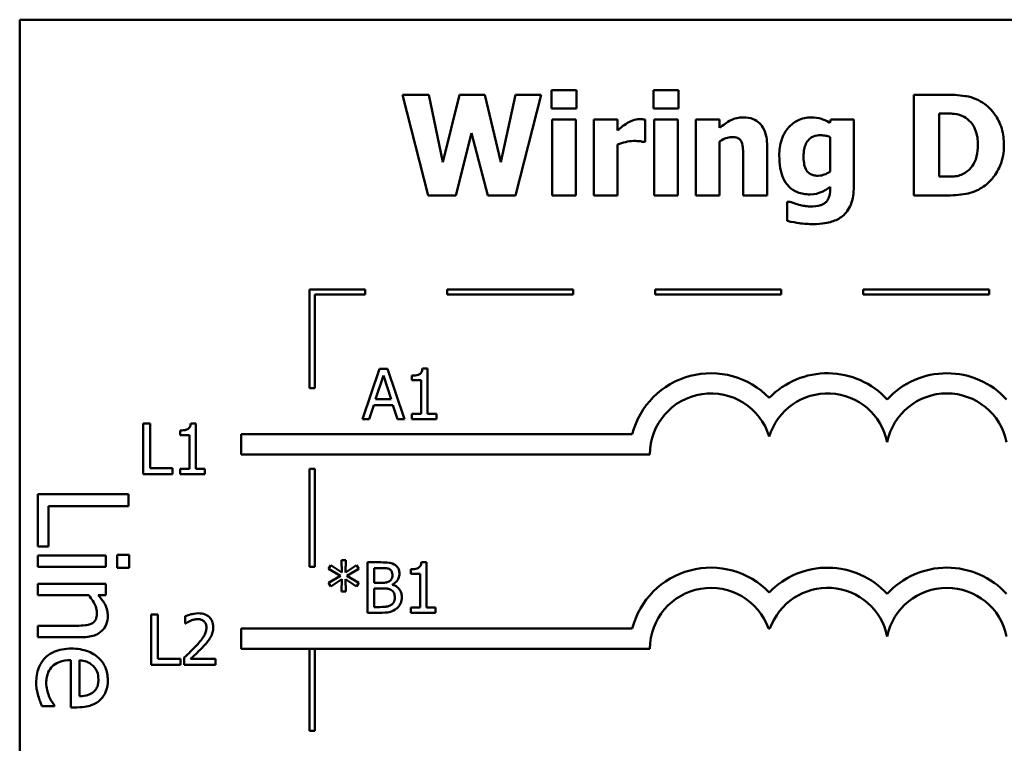
# Model space of a CAD drawing. Units: inches. Extents: x 0.05 to 2.15, y 0.02 to 1.68.
# Drawn here: x 0.97 to 1.17, y 0.31 to 0.46 of the extents above; entities that cross this region are included whole.
import ezdxf

# ---------------------------------------------------------------- set-up
doc = ezdxf.new("R2010")
doc.units = ezdxf.units.IN
doc.header["$LTSCALE"] = 0.1
doc.header["$MEASUREMENT"] = 0
doc.layers.add('Visible (ANSI)', color=7, linetype='Continuous', lineweight=50)

msp = doc.modelspace()

# ---------------------------------------------------------------- linework, layer by layer
at = {"layer": 'Visible (ANSI)'}
for p, q in [((1.318728389061742, 0.4558237598657473), (0.9737283890617421, 0.4558237598657472)), ((0.9737283890617421, 0.4558237598657472), (0.9737283890617423, 0.2058237598657472)), ((1.079200791715994, 0.4418601188272091), (1.079200791715994, 0.4381972339444093)), ((1.084176480472717, 0.4418601188272091), (1.079200791715994, 0.4418601188272091)), ((1.084176480472717, 0.4381972339444093), (1.084176480472717, 0.4418601188272091)), ((1.099427695847561, 0.4418601188272091), (1.099427695847561, 0.4381972339444093)), ((1.104403384604284, 0.4418601188272091), (1.099427695847561, 0.4418601188272091)), ((1.104403384604284, 0.4381972339444093), (1.104403384604284, 0.4418601188272091)), ((1.049670808280325, 0.440952501334126), (1.054727534313216, 0.4209525015758298)), ((1.054889608865553, 0.440952501334126), (1.049670808280325, 0.440952501334126)), ((1.057644876255269, 0.4275651433111498), (1.054889608865553, 0.440952501334126)), ((1.060983612033397, 0.440952501334126), (1.057644876255269, 0.4275651433111498)), ((1.065975508245354, 0.440952501334126), (1.060983612033397, 0.440952501334126)), ((1.069152169471145, 0.4275489358559162), (1.065975508245354, 0.440952501334126)), ((1.07203709650273, 0.440952501334126), (1.069152169471145, 0.4275489358559162)), ((1.077126237446089, 0.440952501334126), (1.07203709650273, 0.440952501334126)), ((1.072069511413198, 0.4209525015758298), (1.077126237446089, 0.440952501334126)), ((1.15728831103161, 0.440952501334126), (1.151097063132364, 0.440952501334126)), ((1.151097063132364, 0.440952501334126), (1.151097063132364, 0.4209525015758298)), ((1.079200791715994, 0.4381972339444093), (1.084176480472717, 0.4381972339444093)), ((1.099427695847561, 0.4381972339444093), (1.104403384604284, 0.4381972339444093)), ((1.079330451357863, 0.4360416423983369), (1.079330451357863, 0.4209525015758298)), ((1.084030613375615, 0.4360416423983369), (1.079330451357863, 0.4360416423983369)), ((1.084030613375615, 0.4209525015758298), (1.084030613375615, 0.4360416423983369)), ((1.08762866843748, 0.4360416423983369), (1.08762866843748, 0.4209525015758298)), ((1.092328830455232, 0.4360416423983369), (1.08762866843748, 0.4360416423983369)), ((1.092328830455232, 0.4338698433970308), (1.092328830455232, 0.4360416423983369)), ((1.097758327958497, 0.4315845922090893), (1.097758327958497, 0.4360416423983369)), ((1.09955735548943, 0.4360416423983369), (1.09955735548943, 0.4209525015758298)), ((1.104257517507182, 0.4360416423983369), (1.09955735548943, 0.4360416423983369)), ((1.104257517507182, 0.4209525015758298), (1.104257517507182, 0.4360416423983369)), ((1.112555734586799, 0.4360416423983369), (1.107855572569047, 0.4360416423983369)), ((1.107855572569047, 0.4360416423983369), (1.107855572569047, 0.4209525015758298)), ((1.112555734586799, 0.4343722745092732), (1.112555734586799, 0.4360416423983369)), ((1.134614081159766, 0.4360416423983369), (1.134435799152196, 0.4353771367337581)), ((1.139168376080415, 0.4360416423983369), (1.134614081159766, 0.4360416423983369)), ((1.139168376080415, 0.422686699285828), (1.139168376080415, 0.4360416423983369)), ((1.156121374254789, 0.4246964237347977), (1.156121374254789, 0.4372247866303917)), ((1.156121374254789, 0.4372247866303917), (1.156218618986191, 0.4372247866303917)), ((1.060254276547883, 0.4209525015758298), (1.063349900497506, 0.4333187899190875)), ((1.063349900497506, 0.4333187899190875), (1.066558976633764, 0.4209525015758298)), ((1.112555734586799, 0.4209525015758298), (1.112555734586799, 0.4316332145747902)), ((1.134468214062663, 0.4325408320678733), (1.134468214062663, 0.4257012859592827)), ((1.092328830455232, 0.4209525015758298), (1.092328830455232, 0.4310497461863797)), ((1.09736934903289, 0.4315845922090893), (1.097758327958497, 0.4315845922090893)), ((1.121972266077536, 0.4209525015758298), (1.121972266077536, 0.4307742194474079)), ((1.117239689149317, 0.428424138438532), (1.117239689149317, 0.4209525015758298)), ((1.156218618986191, 0.4246964237347977), (1.156121374254789, 0.4246964237347977)), ((1.134468214062663, 0.4227029067410616), (1.134468214062663, 0.42242738000209)), ((1.054727534313216, 0.4209525015758298), (1.060254276547883, 0.4209525015758298)), ((1.066558976633764, 0.4209525015758298), (1.072069511413198, 0.4209525015758298)), ((1.079330451357863, 0.4209525015758298), (1.084030613375615, 0.4209525015758298)), ((1.08762866843748, 0.4209525015758298), (1.092328830455232, 0.4209525015758298)), ((1.09955735548943, 0.4209525015758298), (1.104257517507182, 0.4209525015758298)), ((1.107855572569047, 0.4209525015758298), (1.112555734586799, 0.4209525015758298)), ((1.117239689149317, 0.4209525015758298), (1.121972266077536, 0.4209525015758298)), ((1.151097063132364, 0.4209525015758298), (1.157353140852545, 0.4209525015758298)), ((1.125959300065008, 0.4197045275228406), (1.125959300065008, 0.4159281904534053)), ((1.126510353542952, 0.4197045275228406), (1.125959300065008, 0.4197045275228406)), ((1.042240632345192, 0.4022992737783541), (1.031240632343444, 0.4022992737783541)), ((1.031240632343444, 0.4022992737783541), (1.031240632343444, 0.3827135724744897)), ((1.042240632345192, 0.401299273778801), (1.042240632345192, 0.4022992737783541)), ((1.083498409731682, 0.4022992737783541), (1.058498409731682, 0.4022992737783541)), ((1.058498409731682, 0.4022992737783541), (1.058498409731682, 0.401299273778801)), ((1.083498409731682, 0.401299273778801), (1.083498409731682, 0.4022992737783541)), ((1.124756187118173, 0.4022992737783541), (1.099756187118172, 0.4022992737783541)), ((1.099756187118172, 0.4022992737783541), (1.099756187118172, 0.401299273778801)), ((1.124756187118173, 0.401299273778801), (1.124756187118173, 0.4022992737783541)), ((1.166013964504663, 0.4022992737783541), (1.141013964504663, 0.4022992737783541)), ((1.141013964504663, 0.4022992737783541), (1.141013964504663, 0.401299273778801)), ((1.166013964504663, 0.401299273778801), (1.166013964504663, 0.4022992737783541)), ((1.032240632344301, 0.401299273778801), (1.042240632345192, 0.401299273778801)), ((1.032240632344301, 0.3827135724744897), (1.032240632344301, 0.401299273778801)), ((1.058498409731682, 0.401299273778801), (1.083498409731682, 0.401299273778801)), ((1.099756187118172, 0.401299273778801), (1.124756187118173, 0.401299273778801)), ((1.141013964504663, 0.401299273778801), (1.166013964504663, 0.401299273778801)), ((1.045069063441345, 0.3865984683313881), (1.041697912752751, 0.37659846845224)), ((1.044315416772982, 0.3805287763463947), (1.045855125020176, 0.3852370420917634)), ((1.046706016419942, 0.3865984683313881), (1.045069063441345, 0.3865984683313881)), ((1.045855125020176, 0.3852370420917634), (1.047402936994988, 0.3805287763463947)), ((1.050077167108536, 0.37659846845224), (1.046706016419942, 0.3865984683313881)), ((1.051527734351946, 0.3852370420917634), (1.051527734351946, 0.3843213208710634)), ((1.054631462029186, 0.3866308832418553), (1.053594184894234, 0.3866308832418553)), ((1.054631462029186, 0.3776195381319585), (1.054631462029186, 0.3866308832418553)), ((1.051527734351946, 0.3843213208710634), (1.053342969338112, 0.3843213208710634)), ((1.053342969338112, 0.3843213208710634), (1.053342969338112, 0.3776195381319585)), ((1.031240632343444, 0.3827135724744897), (1.032240632344301, 0.3827135724744897)), ((1.043043131537142, 0.37659846845224), (1.043950749030225, 0.3793942544800407)), ((1.043950749030225, 0.3793942544800407), (1.047767604737745, 0.3793942544800407)), ((1.047402936994988, 0.3805287763463947), (1.044315416772982, 0.3805287763463947)), ((1.047767604737745, 0.3793942544800407), (1.048675222230828, 0.37659846845224)), ((1.053342969338112, 0.3776195381319585), (1.051527734351946, 0.3776195381319585)), ((1.051527734351946, 0.3776195381319585), (1.051527734351946, 0.37659846845224)), ((1.056406178377268, 0.3776195381319585), (1.054631462029186, 0.3776195381319585)), ((1.056406178377268, 0.37659846845224), (1.056406178377268, 0.3776195381319585)), ((0.9982449244342722, 0.375717185762258), (0.9982449244342722, 0.3657171858831099)), ((0.9995739357634295, 0.375717185762258), (0.9982449244342722, 0.375717185762258)), ((0.9995739357634295, 0.3669003301151647), (0.9995739357634295, 0.375717185762258)), ((1.008690629332344, 0.3757496006727252), (1.007653352197392, 0.3757496006727252)), ((1.008690629332344, 0.3667382555628284), (1.008690629332344, 0.3757496006727252)), ((1.041697912752751, 0.37659846845224), (1.043043131537142, 0.37659846845224)), ((1.048675222230828, 0.37659846845224), (1.050077167108536, 0.37659846845224)), ((1.051527734351946, 0.37659846845224), (1.056406178377268, 0.37659846845224)), ((1.005586901655105, 0.3743557595226333), (1.005586901655105, 0.3734400383019334)), ((1.005586901655105, 0.3734400383019334), (1.007402136641271, 0.3734400383019334)), ((1.007402136641271, 0.3734400383019334), (1.007402136641271, 0.3667382555628284)), ((1.017668029831735, 0.373615856794139), (1.017668029831735, 0.369615856794139)), ((1.095234863824769, 0.373615856794139), (1.017668029831735, 0.373615856794139)), ((1.017668029831735, 0.369615856794139), (1.098728389061742, 0.369615856794139)), ((0.9982449244342722, 0.3657171858831099), (1.004039089680293, 0.3657171858831099)), ((1.004039089680293, 0.3669003301151647), (0.9995739357634295, 0.3669003301151647)), ((1.004039089680293, 0.3657171858831099), (1.004039089680293, 0.3669003301151647)), ((1.007402136641271, 0.3667382555628284), (1.005586901655105, 0.3667382555628284)), ((1.005586901655105, 0.3667382555628284), (1.005586901655105, 0.3657171858831099)), ((1.005586901655105, 0.3657171858831099), (1.010465345680426, 0.3657171858831099)), ((1.010465345680426, 0.3667382555628284), (1.008690629332344, 0.3667382555628284)), ((1.010465345680426, 0.3657171858831099), (1.010465345680426, 0.3667382555628284)), ((1.031240632343444, 0.3667135724744896), (1.031240632343444, 0.3473214263408781)), ((1.032240632344301, 0.3667135724744896), (1.031240632343444, 0.3667135724744896)), ((1.032240632344301, 0.3473214263408781), (1.032240632344301, 0.3667135724744896)), ((0.9953190601076105, 0.3617484610179275), (0.977319060178479, 0.3617484610179276)), ((0.977319060178479, 0.3617484610179276), (0.9773190601784788, 0.3513189634901082)), ((0.9953190601076105, 0.3593562406059522), (0.9953190601076105, 0.3617484610179275)), ((0.97944871981353, 0.3513189634901082), (0.97944871981353, 0.3593562406059522)), ((0.97944871981353, 0.3593562406059522), (0.9953190601076105, 0.3593562406059522)), ((0.9773190601784788, 0.3513189634901082), (0.97944871981353, 0.3513189634901082)), ((0.9954357537862433, 0.3497144254089052), (0.9930727067939262, 0.3497144254089052)), ((0.9930727067939262, 0.3497144254089052), (0.9930727067939262, 0.3471325777691514)), ((0.9954357537862433, 0.3471325777691514), (0.9954357537862433, 0.3497144254089052)), ((0.990826353480242, 0.349568558310614), (0.9773190601784788, 0.3495685583106141)), ((0.9773190601784788, 0.3495685583106141), (0.9773190601784788, 0.3472930315772717)), ((0.990826353480242, 0.3472930315772717), (0.990826353480242, 0.349568558310614)), ((1.035411468220304, 0.3476647345495595), (1.03496576320138, 0.3469272953364295)), ((1.037599474676844, 0.3461979598509162), (1.035411468220304, 0.3476647345495595)), ((1.038393639983292, 0.3486452855911939), (1.037550852311143, 0.3486452855911939)), ((1.037550852311143, 0.3486452855911939), (1.037599474676844, 0.3461979598509162)), ((1.038336913889974, 0.3461979598509162), (1.038393639983292, 0.3486452855911939)), ((1.040541127801747, 0.3476566308219427), (1.038336913889974, 0.3461979598509162)), ((1.040978729093055, 0.3469191916088126), (1.040541127801747, 0.3476566308219427)), ((1.045379053188985, 0.3481995805722691), (1.042729134258287, 0.3481995805722691)), ((1.042729134258287, 0.3481995805722691), (1.042729134258287, 0.3381995806931211)), ((1.054439020664583, 0.3482319954827364), (1.05340174352963, 0.3482319954827364)), ((1.054439020664583, 0.3392206503728397), (1.054439020664583, 0.3482319954827364)), ((0.9773190601784788, 0.3472930315772717), (0.990826353480242, 0.3472930315772717)), ((0.9930727067939262, 0.3471325777691514), (0.9954357537862433, 0.3471325777691514)), ((1.031240632343444, 0.3473214263408781), (1.032240632344301, 0.3473214263408781)), ((1.03496576320138, 0.3469272953364295), (1.037340155393106, 0.3455415579139543)), ((1.038604336901329, 0.3455415579139543), (1.040978729093055, 0.3469191916088126)), ((1.044058145587444, 0.3441396130362455), (1.044058145587444, 0.3470650587059152)), ((1.044058145587444, 0.3470650587059152), (1.045330430823284, 0.3470650587059152)), ((1.051335292987343, 0.3468381543326445), (1.051335292987343, 0.3459224331119445)), ((1.051335292987343, 0.3459224331119445), (1.053150527973509, 0.3459224331119445)), ((1.053150527973509, 0.3459224331119445), (1.053150527973509, 0.3392206503728397)), ((0.990826353480242, 0.3439526750264036), (0.9773190601784788, 0.3439526750264036)), ((0.9773190601784788, 0.3439526750264036), (0.9773190601784788, 0.3416771482930613)), ((0.990826353480242, 0.3416771482930613), (0.990826353480242, 0.3439526750264036)), ((1.037340155393106, 0.3455415579139543), (1.03496576320138, 0.3441477167638623)), ((1.03496576320138, 0.3441477167638623), (1.035411468220304, 0.3434102775507323)), ((1.035411468220304, 0.3434102775507323), (1.037591370949227, 0.3448770522493755)), ((1.037591370949227, 0.3448770522493755), (1.037550852311143, 0.3424297265090979)), ((1.038345017617591, 0.3448770522493755), (1.040541127801747, 0.3434183812783491)), ((1.038393639983292, 0.3424297265090979), (1.038345017617591, 0.3448770522493755)), ((1.040978729093055, 0.3441558204914792), (1.038604336901329, 0.3455415579139543)), ((1.040541127801747, 0.3434183812783491), (1.040978729093055, 0.3441558204914792)), ((1.045565438924172, 0.3441396130362455), (1.044058145587444, 0.3441396130362455)), ((1.047639993194076, 0.3437587378382553), (1.047639993194076, 0.3438073602039562)), ((1.037550852311143, 0.3424297265090979), (1.038393639983292, 0.3424297265090979)), ((1.044058145587444, 0.339334102559475), (1.044058145587444, 0.3430294023527421)), ((1.044058145587444, 0.3430294023527421), (1.045565438924172, 0.3430294023527421)), ((0.9773190601784788, 0.3416771482930613), (0.9874130633802284, 0.3416771482930613)), ((0.989323922367843, 0.3416771482930613), (0.990826353480242, 0.3416771482930613)), ((0.9998132739185097, 0.3378825005105526), (0.9998132739185097, 0.3278825006314046)), ((1.001142285247667, 0.3378825005105526), (0.9998132739185097, 0.3378825005105526)), ((1.001142285247667, 0.3290656448634595), (1.001142285247667, 0.3378825005105526)), ((1.042729134258287, 0.3381995806931211), (1.045597853834639, 0.3381995806931211)), ((1.045135941360481, 0.339334102559475), (1.044058145587444, 0.339334102559475)), ((1.051335292987343, 0.3392206503728397), (1.051335292987343, 0.3381995806931211)), ((1.053150527973509, 0.3392206503728397), (1.051335292987343, 0.3392206503728397)), ((1.051335292987343, 0.3381995806931211), (1.056213737012665, 0.3381995806931211)), ((1.056213737012665, 0.3392206503728397), (1.054439020664583, 0.3392206503728397)), ((1.056213737012665, 0.3381995806931211), (1.056213737012665, 0.3392206503728397)), ((1.006579886478549, 0.3374935215849456), (1.006579886478549, 0.3360672655243864)), ((1.006579886478549, 0.3360672655243864), (1.0066528200271, 0.3360672655243864)), ((0.9773190601784788, 0.3356236637139773), (0.9773190601784788, 0.333348136980635)), ((0.9850208429682531, 0.3356236637139773), (0.9773190601784788, 0.3356236637139773)), ((1.017668029831735, 0.3350529047031193), (1.017668029831735, 0.3310529047031194)), ((1.095234863826355, 0.335052904702712), (1.017668029831735, 0.3350529047031193)), ((1.122228557480399, 0.3350529047031194), (1.122541911029736, 0.3350529047031194)), ((0.9773190601784788, 0.333348136980635), (0.9860856727857786, 0.333348136980635)), ((1.017668029831735, 0.3310529047031194), (1.098728389063575, 0.3310529047031194)), ((1.031240632343444, 0.3310529047031194), (1.031240632343444, 0.3148058696184276)), ((1.032240632344301, 0.3148058696184276), (1.032240632344301, 0.3310529047031194)), ((0.9838393194720945, 0.328782496804121), (0.9838393194720945, 0.3194324158036565)), ((0.9855751379417597, 0.3216495956976824), (0.9855751379417597, 0.328782496804121)), ((1.005607439164531, 0.3290656448634595), (1.001142285247667, 0.3290656448634595)), ((1.005607439164531, 0.3278825006314046), (1.005607439164531, 0.3290656448634595)), ((1.006369189560512, 0.329300652964347), (1.006369189560512, 0.3278825006314046)), ((1.012536126276907, 0.329041333680609), (1.007625267341118, 0.329041333680609)), ((1.012536126276907, 0.3278825006314046), (1.012536126276907, 0.329041333680609)), ((0.9998132739185097, 0.3278825006314046), (1.005607439164531, 0.3278825006314046)), ((1.006369189560512, 0.3278825006314046), (1.012536126276907, 0.3278825006314046)), ((0.9781505026387387, 0.3196803898707515), (0.9806302433096886, 0.3196803898707515)), ((0.9806302433096886, 0.3196803898707515), (0.9806302433096886, 0.3198116702592135)), ((0.9838393194720945, 0.3194324158036565), (0.9850791898075696, 0.3194324158036565)), ((1.031240632343444, 0.3148058696184276), (1.032240632344301, 0.3148058696184276))]:
    msp.add_line(p, q, dxfattribs=at)
for centre, radius, start, end in [((1.110818896363258, 0.369615856794139), 0.0160891910971525, 44.03719336211358, 165.6044822190516), ((1.133951572146878, 0.369615856794139), 0.0160891910971525, 42.60778491076766, 135.9628066378862), ((1.157635025925346, 0.369615856794139), 0.0160891910971525, 42.60778491076766, 137.3922150892323), ((1.110818896363258, 0.369615856794139), 0.012090507301516, 16.93295884437403, 180), ((1.133951572146878, 0.369615856794139), 0.012090507301516, 11.64316290492157, 163.0670411556256), ((1.157635025925346, 0.369615856794139), 0.012090507301516, 11.64316290492123, 168.3568370950792), ((1.110818896364151, 0.3310529047034118), 0.016089191096307, 44.0371933635768, 165.6044822208512), ((1.133951572146878, 0.3310529047031194), 0.0160891910971525, 42.60778491076766, 135.9628066378862), ((1.157635025925346, 0.3310529047031194), 0.0160891910971525, 42.60778491076766, 137.3922150892323), ((1.110818896364151, 0.3310529047034118), 0.0120905073005761, 19.31965030675606, 180), ((1.133951572146878, 0.3310529047031194), 0.012090507301516, 11.64316290492123, 160.6803496933371), ((1.157635025925346, 0.3310529047031194), 0.012090507301516, 11.64316290492123, 168.3568370950792)]:
    msp.add_arc(centre, radius, start, end, dxfattribs=at)
for points, knots in [([(1.164695118073378, 0.4393803781764641), (1.164165692763478, 0.4397192103748001), (1.163607825701863, 0.4400034290558445), (1.162169144679707, 0.4405458825560019), (1.161487999233092, 0.4406482734588103), (1.159932956432729, 0.4408743369496121), (1.158603634654808, 0.440952501334126), (1.15728831103161, 0.440952501334126)], [-0.0133197221624119, -0.0133197221624119, -0.0133197221624119, -0.0133197221624119, -0.0119718794818045, -0.0119718794818045, -0.0100227660087702, -0.0100227660087702, 0, 0, 0, 0]), ([(1.168941471344588, 0.4309362939997442), (1.168941471344588, 0.4320429893119173), (1.168816765838735, 0.4331515583406885), (1.1681585033073, 0.4354317005024155), (1.167657969868329, 0.4362909021826935), (1.166550738368123, 0.4379043737923738), (1.165706483693335, 0.4387284234793014), (1.164695118073378, 0.4393803781764641)], [-0.0199306190376173, -0.0199306190376173, -0.0199306190376173, -0.0199306190376173, -0.0149111787560667, -0.0149111787560667, -0.0091690651147472, -0.0091690651147472, 0, 0, 0, 0]), ([(1.096737258278778, 0.4360902647640378), (1.096174067564351, 0.4360902647640378), (1.095687406982174, 0.4359455655113005), (1.095042444714941, 0.4357382562111185), (1.094631981552433, 0.4355670597784032), (1.094257517628034, 0.4353447218232909)], [-0.0051645043106695, -0.0051645043106695, -0.0051645043106695, -0.0051645043106695, -0.0033184850399049, -0.0033184850399049, 0, 0, 0, 0]), ([(1.097758327958497, 0.4360416423983369), (1.097552009011738, 0.4360563794659626), (1.097355547563185, 0.4360678999119729), (1.097080519965982, 0.4360836157746702), (1.096904972309201, 0.4360902647640378), (1.096737258278778, 0.4360902647640378)], [-0.0021012339031567, -0.0021012339031567, -0.0021012339031567, -0.0021012339031567, -0.0012779809118176, -0.0012779809118176, 0, 0, 0, 0]), ([(1.117223481694083, 0.4364468287791775), (1.116795521235836, 0.4364468287791775), (1.116370538583958, 0.436403973440391), (1.115373248729348, 0.4361771650453627), (1.114971397020731, 0.4359818733169162), (1.113997909944755, 0.4354915242712395), (1.11324155802417, 0.4349518436112769), (1.112555734586799, 0.4343722745092732)], [-0.0093479222687096, -0.0093479222687096, -0.0093479222687096, -0.0093479222687096, -0.0082993703918935, -0.0082993703918935, -0.0068421241130393, -0.0068421241130393, 0, 0, 0, 0]), ([(1.121972266077536, 0.4307742194474079), (1.121972266077536, 0.4313617120796443), (1.121930540688895, 0.4319601987261581), (1.12173130157814, 0.4330356337466064), (1.121589032024137, 0.4335269901853607), (1.121088846885218, 0.4346119186996945), (1.120749819356897, 0.435013480719232), (1.120116069352476, 0.4356351734313996), (1.119688268228678, 0.4359097922894437), (1.118578997611678, 0.4363525081645808), (1.117899249012185, 0.4364468287791775), (1.117223481694083, 0.4364468287791775)], [-0.016382288140282, -0.016382288140282, -0.016382288140282, -0.016382288140282, -0.0139793372171246, -0.0139793372171246, -0.0119104114710426, -0.0119104114710426, -0.0090959132677912, -0.0090959132677912, -0.0051493469639333, -0.0051493469639333, 0, 0, 0, 0]), ([(1.130708084448461, 0.4364468287791775), (1.130252414993981, 0.4364468287791775), (1.129802133905831, 0.43639756337363), (1.128838802574904, 0.436177390336717), (1.128403652343243, 0.4360045327314233), (1.127364620035433, 0.4355044935476734), (1.126752723835048, 0.4350409257245381), (1.12623482680398, 0.4344533117854414)], [-0.0111980587195841, -0.0111980587195841, -0.0111980587195841, -0.0111980587195841, -0.0087865813985779, -0.0087865813985779, -0.0059684959161964, -0.0059684959161964, 0, 0, 0, 0]), ([(1.134435799152196, 0.4353771367337581), (1.133717449026014, 0.4358456259464852), (1.133061059560959, 0.4360638124210114), (1.132110478433078, 0.4363666524263542), (1.131404666095932, 0.4364468287791775), (1.130708084448461, 0.4364468287791775)], [-0.0075982069399768, -0.0075982069399768, -0.0075982069399768, -0.0075982069399768, -0.0053079521537303, -0.0053079521537303, 0, 0, 0, 0]), ([(1.156218618986191, 0.4372247866303917), (1.156818736062283, 0.4372247866303917), (1.158423386549318, 0.4372206558563722), (1.159805834037311, 0.4370831403094521), (1.160437769710905, 0.4368811025262714), (1.161032233190578, 0.4365602809658129)], [-0.0105861697375353, -0.0105861697375353, -0.0105861697375353, -0.0105861697375353, -0.0051473836180366, -0.0051473836180366, 0, 0, 0, 0]), ([(1.161032233190578, 0.4365602809658129), (1.161536892239211, 0.4362727426706617), (1.16198715874877, 0.4359156952819025), (1.162751904208924, 0.4350400366130701), (1.163041624069266, 0.4345488306180196), (1.163648242914531, 0.4330530485729165), (1.163787500580295, 0.4320014026034925), (1.163787500580295, 0.4309687089102116)], [-0.0167013839589285, -0.0167013839589285, -0.0167013839589285, -0.0167013839589285, -0.0122887305826965, -0.0122887305826965, -0.0078691259428016, -0.0078691259428016, 0, 0, 0, 0]), ([(1.094257517628034, 0.4353447218232909), (1.093795772481945, 0.4350740436342046), (1.093376901177821, 0.434740714885569), (1.092943902842502, 0.4343943162173146), (1.092595286913418, 0.4341096542093985), (1.092328830455232, 0.4338698433970308)], [-0.0042802257498307, -0.0042802257498307, -0.0042802257498307, -0.0042802257498307, -0.0027316214201759, -0.0027316214201759, 0, 0, 0, 0]), ([(1.12623482680398, 0.4344533117854414), (1.125570692923846, 0.4337030864764008), (1.125148341153801, 0.4328519361202576), (1.124522469634257, 0.4310369087135796), (1.124387176907347, 0.429953990811432), (1.124387176907347, 0.4288779471850736)], [-0.0146234011124111, -0.0146234011124111, -0.0146234011124111, -0.0146234011124111, -0.0081994524328508, -0.0081994524328508, 0, 0, 0, 0]), ([(1.092328830455232, 0.4310497461863797), (1.092845767273378, 0.4312477219890739), (1.093374285543651, 0.4314173222290587), (1.094413093836108, 0.431695023455755), (1.094934977485398, 0.4317790816718929), (1.095456869315322, 0.4317790816718929)], [-0.0081961310511177, -0.0081961310511177, -0.0081961310511177, -0.0081961310511177, -0.0039768157440207, -0.0039768157440207, 0, 0, 0, 0]), ([(1.095456869315322, 0.4317790816718929), (1.096053893798409, 0.4317790816718929), (1.09644820867248, 0.4317454501919953), (1.096911736793376, 0.4316957489402452), (1.09717218817608, 0.4316541783938457), (1.09736934903289, 0.4315845922090893)], [-0.0030090121830914, -0.0030090121830914, -0.0030090121830914, -0.0030090121830914, -0.0015931931382386, -0.0015931931382386, 0, 0, 0, 0]), ([(1.112555734586799, 0.4316332145747902), (1.113136110208966, 0.4320437241612014), (1.113558078186341, 0.4322281845333326), (1.114185006355727, 0.4324600620754345), (1.11457270049379, 0.4325408320678733), (1.114970645416609, 0.4325408320678733)], [-0.0050940251455599, -0.0050940251455599, -0.0050940251455599, -0.0050940251455599, -0.0030323403118826, -0.0030323403118826, 0, 0, 0, 0]), ([(1.114970645416609, 0.4325408320678733), (1.115360546772821, 0.4325408320678733), (1.115751154068631, 0.432499857426904), (1.116221440937161, 0.4323210535746695), (1.116380711865148, 0.4322379025627631), (1.116690051077558, 0.4319534525230003), (1.116808990394173, 0.4317773222255972), (1.116899332589411, 0.4315845922090893)], [-0.0066510427527775, -0.0066510427527775, -0.0066510427527775, -0.0066510427527775, -0.0032015633636287, -0.0032015633636287, -0.0016219429368541, -0.0016219429368541, 0, 0, 0, 0]), ([(1.129200791111734, 0.4287644949984382), (1.129200791111734, 0.4292154071434256), (1.129234529075012, 0.4296745325259205), (1.129395997116167, 0.4304992887073304), (1.129511305853154, 0.4308747307445686), (1.129818522130123, 0.4315028056341396), (1.130015891948733, 0.4318206209904983), (1.130557920453806, 0.4323504644567473), (1.130855256112192, 0.4325397472489615), (1.13163177180409, 0.4328481548083867), (1.132112092373428, 0.4329136035382468), (1.132588149255562, 0.4329136035382468)], [-0.017640960428318, -0.017640960428318, -0.017640960428318, -0.017640960428318, -0.0132175474108215, -0.0132175474108215, -0.0093997417823169, -0.0093997417823169, -0.0063627070596568, -0.0063627070596568, -0.0036275534418621, -0.0036275534418621, 0, 0, 0, 0]), ([(1.132588149255562, 0.4329136035382468), (1.132934789568151, 0.4329136035382468), (1.133277834709152, 0.4328783081490486), (1.133843736038821, 0.4327615348587996), (1.134175489393752, 0.4326802247673549), (1.134468214062663, 0.4325408320678733)], [-0.0061749332415761, -0.0061749332415761, -0.0061749332415761, -0.0061749332415761, -0.0024705499139664, -0.0024705499139664, 0, 0, 0, 0]), ([(1.116899332589411, 0.4315845922090893), (1.117088145747228, 0.4311754970338189), (1.117145374845573, 0.4305216525001072), (1.11721572938102, 0.429646129392329), (1.117239689149317, 0.4290355542835444), (1.117239689149317, 0.428424138438532)], [-0.0066929893237454, -0.0066929893237454, -0.0066929893237454, -0.0066929893237454, -0.0046589887389933, -0.0046589887389933, 0, 0, 0, 0]), ([(1.163787500580295, 0.4309687089102116), (1.163787500580295, 0.4302101101291033), (1.16371682845562, 0.4294352553550085), (1.163307894639282, 0.4278370854306677), (1.162982297853662, 0.4272414959182446), (1.162302215246141, 0.426271235370131), (1.161832872879121, 0.4258265044449838), (1.161275345019082, 0.4254743815860119)], [-0.0124410487824214, -0.0124410487824214, -0.0124410487824214, -0.0124410487824214, -0.0090287117555278, -0.0090287117555278, -0.0050247404528504, -0.0050247404528504, 0, 0, 0, 0]), ([(1.164630288252443, 0.4225408321887253), (1.165403470730024, 0.4230316349788414), (1.166074254564711, 0.4236416710218857), (1.16707919881523, 0.4248687347086617), (1.167708629627092, 0.4257456886416576), (1.168714689640717, 0.4281789549922605), (1.168941471344588, 0.4295424845072321), (1.168941471344588, 0.4309362939997442)], [-0.0329607656405848, -0.0329607656405848, -0.0329607656405848, -0.0329607656405848, -0.0200617037306792, -0.0200617037306792, -0.0106208283329432, -0.0106208283329432, 0, 0, 0, 0]), ([(1.124387176907347, 0.4288779471850736), (1.124387176907347, 0.4280579415568039), (1.124439678453054, 0.4272165252563548), (1.124694913613822, 0.4257295578789055), (1.124876083131137, 0.4250507461667966), (1.125389275749715, 0.4238792126285862), (1.125746695851771, 0.42325734219484), (1.12680383368308, 0.4222157744293566), (1.127357677409725, 0.4218563258076684), (1.128779298940773, 0.4212854522884755), (1.129639130046312, 0.4211631984938669), (1.130497387530424, 0.4211631984938669)], [-0.0336288576088295, -0.0336288576088295, -0.0336288576088295, -0.0336288576088295, -0.0250445229488934, -0.0250445229488934, -0.0178430180721653, -0.0178430180721653, -0.0116680089015076, -0.0116680089015076, -0.006539922028933, -0.006539922028933, 0, 0, 0, 0]), ([(1.129800466955378, 0.4259119828773198), (1.129561192666682, 0.4262765913172376), (1.12941204219755, 0.4266829794838848), (1.129282828483895, 0.427361351480577), (1.129200791111734, 0.4278622568374331), (1.129200791111734, 0.4287644949984382)], [-0.0186541163627149, -0.0186541163627149, -0.0186541163627149, -0.0186541163627149, -0.0068750547868583, -0.0068750547868583, 0, 0, 0, 0]), ([(1.132069510688086, 0.4248747057423677), (1.131753502092643, 0.4248747057423677), (1.131425338692625, 0.4249020494573966), (1.130921701297335, 0.4250294492048475), (1.130665282189571, 0.4251171755223984), (1.13016042952478, 0.425458591730651), (1.129961294394532, 0.4256669124938467), (1.129800466955378, 0.4259119828773198)], [-0.0083968558439577, -0.0083968558439577, -0.0083968558439577, -0.0083968558439577, -0.0046440237224293, -0.0046440237224293, -0.0022336474953875, -0.0022336474953875, 0, 0, 0, 0]), ([(1.134468214062663, 0.4257012859592827), (1.134108830790055, 0.4254476036492067), (1.133723279435829, 0.4252425098200751), (1.133081949519845, 0.4250116310503209), (1.132646947367573, 0.4248747057423677), (1.132069510688086, 0.4248747057423677)], [-0.0124076699923374, -0.0124076699923374, -0.0124076699923374, -0.0124076699923374, -0.0044000674976905, -0.0044000674976905, 0, 0, 0, 0]), ([(1.161275345019082, 0.4254743815860119), (1.160936255703174, 0.425260494479054), (1.16057670086112, 0.4250860874870727), (1.159827317362185, 0.4248417829764308), (1.159449842802295, 0.4247720848488023), (1.158115836871399, 0.424706783859178), (1.157166943646882, 0.4246964237347977), (1.156218618986191, 0.4246964237347977)], [-0.013232323158699, -0.013232323158699, -0.013232323158699, -0.013232323158699, -0.0101772967692759, -0.0101772967692759, -0.0072262339144713, -0.0072262339144713, 0, 0, 0, 0]), ([(1.130497387530424, 0.4211631984938669), (1.131506015566174, 0.4211631984938669), (1.132250880009672, 0.4214278238627324), (1.133308118855138, 0.4218573271437031), (1.133923552445923, 0.422224938383514), (1.134468214062663, 0.4227029067410616)], [-0.008695729770579, -0.008695729770579, -0.008695729770579, -0.008695729770579, -0.0055217930678947, -0.0055217930678947, 0, 0, 0, 0]), ([(1.134468214062663, 0.42242738000209), (1.134468214062663, 0.4214237205187608), (1.134338733768123, 0.4208955510096978), (1.134134415942056, 0.4202852512071606), (1.133967130167864, 0.4199855068233023), (1.13373887857715, 0.4197207349780741)], [-0.0049041865551531, -0.0049041865551531, -0.0049041865551531, -0.0049041865551531, -0.002663764094645, -0.002663764094645, 0, 0, 0, 0]), ([(1.136915539802941, 0.4168520154017221), (1.137272428301767, 0.4171308345414302), (1.137580238539564, 0.4174593835930571), (1.13817236995744, 0.4182790334867674), (1.138404015249224, 0.4187512800880827), (1.139019237367265, 0.4202360161329553), (1.139168376080415, 0.4214907960091522), (1.139168376080415, 0.422686699285828)], [-0.0147476651445506, -0.0147476651445506, -0.0147476651445506, -0.0147476651445506, -0.0122239123266857, -0.0122239123266857, -0.0091127829682697, -0.0091127829682697, 0, 0, 0, 0]), ([(1.157353140852545, 0.4209525015758298), (1.158712162145183, 0.4209525015758298), (1.160079816270602, 0.4210340500996416), (1.162573260869657, 0.4214808982295202), (1.163643958933413, 0.4219038278368518), (1.164630288252443, 0.4225408321887253)], [-0.0193027387766793, -0.0193027387766793, -0.0193027387766793, -0.0193027387766793, -0.0089469965455304, -0.0089469965455304, 0, 0, 0, 0]), ([(1.128293173618651, 0.4191210591344299), (1.127817586328164, 0.4192478824118929), (1.127463903445776, 0.4193670057308299), (1.127064055603449, 0.4195025473722966), (1.126772425964639, 0.4196046904098168), (1.126510353542952, 0.4197045275228406)], [-0.0032271667366445, -0.0032271667366445, -0.0032271667366445, -0.0032271667366445, -0.0021369909722869, -0.0021369909722869, 0, 0, 0, 0]), ([(1.130546009896125, 0.4187807025745238), (1.129992781103466, 0.4187807025745238), (1.129585663267003, 0.418850070638514), (1.129047201480932, 0.4189450933066443), (1.128667997928266, 0.4190273530570261), (1.128293173618651, 0.4191210591344299)], [-0.004166335703743, -0.004166335703743, -0.004166335703743, -0.004166335703743, -0.0029440636183233, -0.0029440636183233, 0, 0, 0, 0]), ([(1.13373887857715, 0.4197207349780741), (1.133595124464875, 0.4195597303723261), (1.133423032339719, 0.4194280214018107), (1.132965779864428, 0.419162320639142), (1.132693688510982, 0.4190710067360242), (1.131946246700121, 0.4188421980184137), (1.13124445921213, 0.4187807025745238), (1.130546009896125, 0.4187807025745238)], [-0.0076584701918714, -0.0076584701918714, -0.0076584701918714, -0.0076584701918714, -0.0067051331849567, -0.0067051331849567, -0.0053221837879584, -0.0053221837879584, 0, 0, 0, 0]), ([(1.131161893195003, 0.4152798922440603), (1.132904804561236, 0.4152798922440603), (1.134091874985662, 0.415544014697665), (1.135572221125079, 0.4160054176638912), (1.136284957937023, 0.4163572511684637), (1.136915539802941, 0.4168520154017221)], [-0.0118162944331623, -0.0118162944331623, -0.0118162944331623, -0.0118162944331623, -0.0061075387902689, -0.0061075387902689, 0, 0, 0, 0]), ([(1.125959300065008, 0.4159281904534053), (1.126886045763084, 0.415685109614566), (1.127860406490445, 0.4155377403927306), (1.12924691619943, 0.4153384815123972), (1.130206618779488, 0.4152798922440603), (1.131161893195003, 0.4152798922440603)], [-0.0106728578520136, -0.0106728578520136, -0.0106728578520136, -0.0106728578520136, -0.0072791910462226, -0.0072791910462226, 0, 0, 0, 0]), ([(1.053594184894234, 0.3866308832418553), (1.053583373187704, 0.3864957369102403), (1.053562772954333, 0.3863589272935865), (1.053497266668887, 0.3861148745459363), (1.053455554981821, 0.3860041960595169), (1.053336719736486, 0.3857910982152808), (1.053258542117574, 0.3856930419932611), (1.053104518754516, 0.3855653979583111), (1.052980380944546, 0.3854735644051873), (1.052392310039125, 0.3852744365041406), (1.051954980546533, 0.3852370420917634), (1.051527734351946, 0.3852370420917634)], [-0.0167573018479313, -0.0167573018479313, -0.0167573018479313, -0.0167573018479313, -0.0127120562694391, -0.0127120562694391, -0.0092204892793213, -0.0092204892793213, -0.0054363308866751, -0.0054363308866751, -0.0032556160027511, -0.0032556160027511, 0, 0, 0, 0]), ([(1.007653352197392, 0.3757496006727252), (1.007642540490863, 0.3756144543411101), (1.007621940257492, 0.3754776447244565), (1.007556433972046, 0.3752335919768062), (1.00751472228498, 0.3751229134903869), (1.007395887039645, 0.374909815646151), (1.007317709420733, 0.3748117594241312), (1.007163686057675, 0.3746841153891815), (1.007039548247705, 0.3745922818360574), (1.006451477342283, 0.3743931539350103), (1.006014147849689, 0.3743557595226333), (1.005586901655105, 0.3743557595226333)], [-0.016757301847958, -0.016757301847958, -0.016757301847958, -0.016757301847958, -0.012712056269445, -0.012712056269445, -0.0092204892793069, -0.0092204892793069, -0.0054363308866463, -0.0054363308866463, -0.003255616002735, -0.003255616002735, 0, 0, 0, 0]), ([(1.048004660936832, 0.3477943941914285), (1.047545128618747, 0.3480471369663754), (1.047160176407771, 0.3481079568605478), (1.04654865450485, 0.3481867134692572), (1.045920502165497, 0.3481995805722691), (1.045379053188985, 0.3481995805722691)], [-0.0058009405948415, -0.0058009405948415, -0.0058009405948415, -0.0058009405948415, -0.0041258412010197, -0.0041258412010197, 0, 0, 0, 0]), ([(1.049041938071785, 0.345946744294795), (1.049041938071785, 0.3462274340199682), (1.049005383635334, 0.3465082297912112), (1.048813164151429, 0.3470594581780924), (1.048679662733309, 0.3472375249988975), (1.048437362853074, 0.347524333685091), (1.048231306499824, 0.3476759972555372), (1.048004660936832, 0.3477943941914285)], [-0.0037052005269766, -0.0037052005269766, -0.0037052005269766, -0.0037052005269766, -0.002860280380681, -0.002860280380681, -0.0019484869794743, -0.0019484869794743, 0, 0, 0, 0]), ([(1.05340174352963, 0.3482319954827364), (1.053390931823101, 0.3480968491511213), (1.05337033158973, 0.3479600395344677), (1.053304825304284, 0.3477159867868174), (1.053263113617218, 0.3476053083003981), (1.053144278371883, 0.3473922104561621), (1.053066100752971, 0.3472941542341423), (1.052912077389913, 0.3471665101991928), (1.052787939579943, 0.3470746766460687), (1.052199868674521, 0.3468755487450214), (1.051762539181928, 0.3468381543326445), (1.051335292987343, 0.3468381543326445)], [-0.0167573018479817, -0.0167573018479817, -0.0167573018479817, -0.0167573018479817, -0.0127120562694611, -0.0127120562694611, -0.0092204892793166, -0.0092204892793166, -0.0054363308866459, -0.0054363308866459, -0.0032556160027343, -0.0032556160027343, 0, 0, 0, 0]), ([(1.045330430823284, 0.3470650587059152), (1.045713424363345, 0.3470650587059152), (1.046098534716867, 0.3470670214521581), (1.046714000033871, 0.3469888978999029), (1.046937639615381, 0.3469201538289152), (1.04714566580945, 0.3468057394221772)], [-0.0047275578633673, -0.0047275578633673, -0.0047275578633673, -0.0047275578633673, -0.0018090970308901, -0.0018090970308901, 0, 0, 0, 0]), ([(1.047656200649309, 0.3457603585596083), (1.047656200649309, 0.3455533964838072), (1.047637935060248, 0.3453352551440037), (1.047535148980325, 0.3449602568584166), (1.047472866664831, 0.3448487570250729), (1.047332120638479, 0.3446493631066673), (1.047222640397381, 0.3445511902603024), (1.047097043443749, 0.3444718658685349)], [-0.002690451847352, -0.002690451847352, -0.002690451847352, -0.002690451847352, -0.0018596176171233, -0.0018596176171233, -0.0011319471884774, -0.0011319471884774, 0, 0, 0, 0]), ([(1.04714566580945, 0.3468057394221772), (1.047237585740129, 0.346752815825726), (1.047320269461636, 0.3466877152043082), (1.047472435533598, 0.3465150336807446), (1.047520088191627, 0.3464216522068271), (1.04762760024756, 0.3461607343893001), (1.047656200649309, 0.3459600708993213), (1.047656200649309, 0.3457603585596083)], [-0.0026854015239406, -0.0026854015239406, -0.0026854015239406, -0.0026854015239406, -0.0021491497914935, -0.0021491497914935, -0.0015218080286128, -0.0015218080286128, 0, 0, 0, 0]), ([(1.047639993194076, 0.3438073602039562), (1.047926137380035, 0.343945133330529), (1.048185215624271, 0.3441239878808798), (1.048558719178087, 0.3445134924955774), (1.048741283016209, 0.3447472847652142), (1.048988958072869, 0.345342056558494), (1.049041938071785, 0.3456398363753172), (1.049041938071785, 0.345946744294795)], [-0.0085861612074363, -0.0085861612074363, -0.0085861612074363, -0.0085861612074363, -0.0049092521434828, -0.0049092521434828, -0.0023386383464204, -0.0023386383464204, 0, 0, 0, 0]), ([(1.047097043443749, 0.3444718658685349), (1.046909561985403, 0.3443516854465181), (1.046702933001833, 0.3442521625269121), (1.046261318172851, 0.3441553702356285), (1.045927425283632, 0.3441396130362455), (1.045565438924172, 0.3441396130362455)], [-0.005440623688888, -0.005440623688888, -0.005440623688888, -0.005440623688888, -0.0027583360590845, -0.0027583360590845, 0, 0, 0, 0]), ([(1.04951195427356, 0.3412708934598934), (1.04951195427356, 0.3415161383531377), (1.049487768068316, 0.3417615669860072), (1.049377124069644, 0.3422195081217077), (1.049296780443957, 0.3424288572520362), (1.049050562659455, 0.3428600469404874), (1.048859173396781, 0.3430971043408456), (1.048311177838633, 0.3435182504452974), (1.047985240424999, 0.3436645795025491), (1.047639993194076, 0.3437587378382553)], [-0.0096833638158646, -0.0096833638158646, -0.0096833638158646, -0.0096833638158646, -0.0073832015231413, -0.0073832015231413, -0.0052653246085169, -0.0052653246085169, -0.0027268683191877, -0.0027268683191877, 0, 0, 0, 0]), ([(1.045565438924172, 0.3430294023527421), (1.045927428406668, 0.3430294023527421), (1.046329945398714, 0.3430195297926838), (1.046756643812518, 0.3429638734778399), (1.047021069780281, 0.3429212493813744), (1.047315844089403, 0.342770083069004)], [-0.0083100603704586, -0.0083100603704586, -0.0083100603704586, -0.0083100603704586, -0.0025243157494471, -0.0025243157494471, 0, 0, 0, 0]), ([(1.047315844089403, 0.342770083069004), (1.047467969930038, 0.3426889492873322), (1.047615868332956, 0.3425896435487369), (1.047882459051386, 0.3423236813356616), (1.047945481787314, 0.3421934393726566), (1.048088466167401, 0.3418436385024166), (1.048126216851085, 0.3415309949518904), (1.048126216851085, 0.3412141673665758)], [-0.0038820366209819, -0.0038820366209819, -0.0038820366209819, -0.0038820366209819, -0.0032094493731204, -0.0032094493731204, -0.0024142262000972, -0.0024142262000972, 0, 0, 0, 0]), ([(0.9874130633802284, 0.3416771482930613), (0.988043861068927, 0.340932807020397), (0.9885452522121424, 0.3401372454794699), (0.9889579924441225, 0.3390307567384475), (0.9890467748810896, 0.3386091775037359), (0.9890467748810896, 0.338176337934073)], [-0.0089999546578202, -0.0089999546578202, -0.0089999546578202, -0.0089999546578202, -0.0032982375208314, -0.0032982375208314, 0, 0, 0, 0]), ([(0.9912056079357991, 0.3375782828310792), (0.9912056079357991, 0.3379419179843984), (0.9911667640743521, 0.3383014897475448), (0.9909718110587068, 0.3391492399822447), (0.9908048763879643, 0.3395065509441181), (0.9903682890639808, 0.3403995704704475), (0.9898655331161339, 0.341075358572738), (0.989323922367843, 0.3416771482930613)], [-0.0085705948081407, -0.0085705948081407, -0.0085705948081407, -0.0085705948081407, -0.0075667966340482, -0.0075667966340482, -0.0061693445212983, -0.0061693445212983, 0, 0, 0, 0]), ([(1.048126216851085, 0.3412141673665758), (1.048126216851085, 0.3410341018237686), (1.048110946486572, 0.3408481738748547), (1.048026978060676, 0.3405001629099943), (1.047966866387884, 0.3403702617779368), (1.04776952548313, 0.3400580394788855), (1.047596488605396, 0.339892879349959), (1.047404985093188, 0.3397554963955494)], [-0.003843894998443, -0.003843894998443, -0.003843894998443, -0.003843894998443, -0.0028129622615731, -0.0028129622615731, -0.0017959237757601, -0.0017959237757601, 0, 0, 0, 0]), ([(1.048474677138608, 0.3390099534548025), (1.048654438558618, 0.3391525228568797), (1.048812700176913, 0.3393160388062816), (1.049073458919138, 0.3396644680517297), (1.049204042949044, 0.3398775248717671), (1.049452176031492, 0.3404840762932496), (1.04951195427356, 0.3408756750553034), (1.04951195427356, 0.3412708934598934)], [-0.0072009106465209, -0.0072009106465209, -0.0072009106465209, -0.0072009106465209, -0.0049923098874931, -0.0049923098874931, -0.0030115642429764, -0.0030115642429764, 0, 0, 0, 0]), ([(0.9890467748810896, 0.338176337934073), (0.9890467748810896, 0.3378311237824271), (0.98901580967067, 0.3374566965894981), (0.9888682065375531, 0.3369767377430206), (0.9887805494142526, 0.3367463252313146), (0.9884422656183897, 0.3363271450869242), (0.9882544053231184, 0.3361774980084085), (0.9880402919028805, 0.3360612650088509)], [-0.0090940926356683, -0.0090940926356683, -0.0090940926356683, -0.0090940926356683, -0.0041043947832157, -0.0041043947832157, -0.0018564463691287, -0.0018564463691287, 0, 0, 0, 0]), ([(1.009140664405462, 0.3380931974285898), (1.008499614329363, 0.3380931974285898), (1.007958622171184, 0.3379546220629328), (1.007328195290285, 0.3377858192368996), (1.006901201182423, 0.3376510287927271), (1.006579886478549, 0.3374935215849456)], [-0.0042291322473969, -0.0042291322473969, -0.0042291322473969, -0.0042291322473969, -0.0027267641580701, -0.0027267641580701, 0, 0, 0, 0]), ([(1.012122836168449, 0.33534603376649), (1.012122836168449, 0.3355599636066566), (1.012105866452193, 0.3357743342495233), (1.012029964950466, 0.3361783874357328), (1.011974698755269, 0.3363672591530189), (1.011770621473419, 0.336842948001567), (1.011591761735932, 0.3371012630972052), (1.011178789788684, 0.3375012288341911), (1.010910934118202, 0.3377071296539488), (1.0100830019069, 0.3380314408915343), (1.009607849318583, 0.3380931974285898), (1.009140664405462, 0.3380931974285898)], [-0.015999232421029, -0.015999232421029, -0.015999232421029, -0.015999232421029, -0.0133001079059813, -0.0133001079059813, -0.0108126440754661, -0.0108126440754661, -0.0067701535740883, -0.0067701535740883, -0.0035599490379835, -0.0035599490379835, 0, 0, 0, 0]), ([(1.047404985093188, 0.3397554963955494), (1.047274011834533, 0.3396681808897791), (1.0471346985717, 0.3395968960585463), (1.046834316721647, 0.3394822048067078), (1.046675599707934, 0.3394412728441263), (1.046345014857738, 0.3393879527069979), (1.045968459535669, 0.339334102559475), (1.045135941360481, 0.339334102559475)], [-0.0182900361332475, -0.0182900361332475, -0.0182900361332475, -0.0182900361332475, -0.0124416107665115, -0.0124416107665115, -0.006343788494937, -0.006343788494937, 0, 0, 0, 0]), ([(1.045597853834639, 0.3381995806931211), (1.046490613867188, 0.3381995806931211), (1.046987999936359, 0.338306357519612), (1.047706722111812, 0.3385142897213154), (1.048109087770536, 0.3387279273708614), (1.048474677138608, 0.3390099534548025)], [-0.0057011047444804, -0.0057011047444804, -0.0057011047444804, -0.0057011047444804, -0.003518380167189, -0.003518380167189, 0, 0, 0, 0]), ([(0.9880402919028805, 0.3360612650088509), (0.9875736934520531, 0.3358067567629451), (0.9869935901774219, 0.3357370307445343), (0.9861836525838004, 0.3356486739161393), (0.985597093036797, 0.3356236637139773), (0.9850208429682531, 0.3356236637139773)], [-0.0062066347134218, -0.0062066347134218, -0.0062066347134218, -0.0062066347134218, -0.0043910255223032, -0.0043910255223032, 0, 0, 0, 0]), ([(0.9860856727857786, 0.333348136980635), (0.9865908181930452, 0.333348136980635), (0.9871044884846998, 0.3333826859615539), (0.988033220617086, 0.3335461072730555), (0.9884598024328901, 0.3336630447840434), (0.9892132755791307, 0.3339884414216053), (0.9896801084098882, 0.3342409758469884), (0.9904560827096975, 0.3350189148969535), (0.9907173151620664, 0.3354133127503552), (0.9911192110537388, 0.3364055157992394), (0.9912056079357991, 0.336990638259528), (0.9912056079357991, 0.3375782828310792)], [-0.0244069862591983, -0.0244069862591983, -0.0244069862591983, -0.0244069862591983, -0.0182128182786237, -0.0182128182786237, -0.012847566589617, -0.012847566589617, -0.0081543322581129, -0.0081543322581129, -0.0044778516352199, -0.0044778516352199, 0, 0, 0, 0]), ([(1.0066528200271, 0.3360672655243864), (1.00679123521472, 0.3361641561557203), (1.006934371864034, 0.336254242193851), (1.007252769249727, 0.3364501790465853), (1.007435023815122, 0.3365422215919315), (1.007625267341118, 0.3366183190023297)], [-0.002848781544437, -0.002848781544437, -0.002848781544437, -0.002848781544437, -0.0015613269372503, -0.0015613269372503, 0, 0, 0, 0]), ([(1.007625267341118, 0.3366183190023297), (1.007949348399227, 0.3367526940752042), (1.008214398756735, 0.3368188749144068), (1.008559000844125, 0.3369031109802134), (1.008799631192923, 0.3369343643793855), (1.00904341967406, 0.3369343643793855)], [-0.0027032153774692, -0.0027032153774692, -0.0027032153774692, -0.0027032153774692, -0.0018576682262629, -0.0018576682262629, 0, 0, 0, 0]), ([(1.00904341967406, 0.3369343643793855), (1.009364160573917, 0.3369343643793855), (1.009589796517944, 0.336878914114155), (1.009935602557315, 0.3367611569276109), (1.010111767975338, 0.3366630698682521), (1.010267082544199, 0.3365291779985448)], [-0.0027836498532841, -0.0027836498532841, -0.0027836498532841, -0.0027836498532841, -0.0015625580263241, -0.0015625580263241, 0, 0, 0, 0]), ([(1.010267082544199, 0.3365291779985448), (1.010346256320175, 0.3364609247433925), (1.010415629058861, 0.3363837321208904), (1.010551904672568, 0.3361899179147298), (1.010601442069793, 0.3360844157104031), (1.010726987502697, 0.3357783987176989), (1.010761409928824, 0.3355238126538139), (1.010761409928824, 0.3352731002179387)], [-0.0029984221902403, -0.0029984221902403, -0.0029984221902403, -0.0029984221902403, -0.002518402118453, -0.002518402118453, -0.0019104287613691, -0.0019104287613691, 0, 0, 0, 0]), ([(1.010761409928824, 0.3352731002179387), (1.010761409928824, 0.3350051470903783), (1.010726493410439, 0.3347417914964407), (1.010585157990935, 0.3342148710975118), (1.010477960655689, 0.3339589713314159), (1.010040646289597, 0.3331692580101235), (1.009474787404222, 0.3324667259328841), (1.008784100390322, 0.3317074600665407)], [-0.0146041522629409, -0.0146041522629409, -0.0146041522629409, -0.0146041522629409, -0.0112726556409299, -0.0112726556409299, -0.0078213025476847, -0.0078213025476847, 0, 0, 0, 0]), ([(1.011604197600973, 0.3333444130451371), (1.011829402073174, 0.3337347674636179), (1.011934686250088, 0.3340793354728124), (1.012083316497058, 0.3346126557707658), (1.012122836168449, 0.3349801721510627), (1.012122836168449, 0.33534603376649)], [-0.0042176867039943, -0.0042176867039943, -0.0042176867039943, -0.0042176867039943, -0.0027878655095558, -0.0027878655095558, 0, 0, 0, 0]), ([(1.010267082544199, 0.3316345265179894), (1.01052353271694, 0.3319070048265272), (1.010771182840734, 0.3321880794461979), (1.011231168317668, 0.3327485215215434), (1.011433788180329, 0.3330376760879781), (1.011604197600973, 0.3333444130451371)], [-0.0055253628934975, -0.0055253628934975, -0.0055253628934975, -0.0055253628934975, -0.0026738158880527, -0.0026738158880527, 0, 0, 0, 0]), ([(0.9839997732802149, 0.3310871969571217), (0.9833722935912445, 0.3310871969571217), (0.9827387473179268, 0.3310405087256311), (0.9815719983079327, 0.330824685360461), (0.9810332044841382, 0.3306691153036318), (0.9798458074374645, 0.3301461806270243), (0.9792456391061289, 0.3297392690557457), (0.9782031865689059, 0.3286659360099708), (0.977807230771493, 0.3280349298941085), (0.9771510552249862, 0.3263682867983881), (0.9770127392720674, 0.3253217254924021), (0.9770127392720674, 0.3242897901767527)], [-0.0282834924656637, -0.0282834924656637, -0.0282834924656637, -0.0282834924656637, -0.0235086575459896, -0.0235086575459896, -0.0192562785946349, -0.0192562785946349, -0.013638626629522, -0.013638626629522, -0.0078633471052478, -0.0078633471052478, 0, 0, 0, 0]), ([(0.9912056079357991, 0.3248440851502592), (0.9912056079357991, 0.3252832372752616), (0.991169185250558, 0.325721628969636), (0.9910095035948554, 0.3265588297265557), (0.9908924972175455, 0.3269533554720061), (0.9904376343443491, 0.3280227134271094), (0.9900146464550882, 0.3286245460142983), (0.9890406186685808, 0.3295745123520049), (0.9883746167583058, 0.3301088016403603), (0.9862975847993688, 0.3309314041998853), (0.9851425751332484, 0.3310871969571217), (0.9839997732802149, 0.3310871969571217)], [-0.038751072569238, -0.038751072569238, -0.038751072569238, -0.038751072569238, -0.0327886581583036, -0.0327886581583036, -0.0271799449002095, -0.0271799449002095, -0.0170118567577195, -0.0170118567577195, -0.0087081501201161, -0.0087081501201161, 0, 0, 0, 0]), ([(1.008784100390322, 0.3317074600665407), (1.00823680662425, 0.3311054369238613), (1.007863943929462, 0.3307378287903289), (1.007212185682598, 0.3300994628362088), (1.006790664453942, 0.3296964281691541), (1.006369189560512, 0.329300652964347)], [-0.0069512067440836, -0.0069512067440836, -0.0069512067440836, -0.0069512067440836, -0.0044056458424208, -0.0044056458424208, 0, 0, 0, 0]), ([(1.007625267341118, 0.329041333680609), (1.008085615916224, 0.3294693770925503), (1.008663685634041, 0.3300201718674167), (1.009341880444786, 0.3306664098546181), (1.009817963322972, 0.3311451017256272), (1.010267082544199, 0.3316345265179894)], [-0.0071398578692454, -0.0071398578692454, -0.0071398578692454, -0.0071398578692454, -0.0050616804412716, -0.0050616804412716, 0, 0, 0, 0]), ([(0.9789965318088274, 0.324318963596411), (0.9789965318088274, 0.3246884712895266), (0.9790254780395763, 0.3250597466709436), (0.9791567768376019, 0.3257530287175195), (0.9792519844591302, 0.3260751513851453), (0.9795905742515534, 0.3268443162814143), (0.9798739026825165, 0.3272495992109615), (0.9804879752490908, 0.3278330958175364), (0.9809015179815767, 0.3281633479765125), (0.9822782069405731, 0.328687600782623), (0.9830707990558883, 0.328782496804121), (0.9838393194720945, 0.328782496804121)], [-0.0301196439883453, -0.0301196439883453, -0.0301196439883453, -0.0301196439883453, -0.0243445483021759, -0.0243445483021759, -0.0190930451833867, -0.0190930451833867, -0.0112122288662306, -0.0112122288662306, -0.005856125571492, -0.005856125571492, 0, 0, 0, 0]), ([(0.9855751379417597, 0.328782496804121), (0.9860871826700313, 0.3287391031830811), (0.9866080897015738, 0.3286398543597365), (0.9873736217610284, 0.3283302009424291), (0.9878092426662252, 0.3281132387702768), (0.9882736792601464, 0.3276739068571081)], [-0.0129149279933749, -0.0129149279933749, -0.0129149279933749, -0.0129149279933749, -0.0048715219589515, -0.0048715219589515, 0, 0, 0, 0]), ([(0.9882736792601464, 0.3276739068571081), (0.988757293329859, 0.3271902927873955), (0.9889715869670753, 0.3267477392376443), (0.9892737203545094, 0.3260216842111578), (0.9893385090776721, 0.3254870515874769), (0.9893385090776721, 0.3249753655387213)], [-0.0059822379969544, -0.0059822379969544, -0.0059822379969544, -0.0059822379969544, -0.0038990476915174, -0.0038990476915174, 0, 0, 0, 0]), ([(0.9770127392720674, 0.3242897901767527), (0.9770127392720674, 0.3234952873736656), (0.9770795254230927, 0.3230927671051011), (0.9771775113891017, 0.3225350008370501), (0.9772798841889692, 0.3221251874366177), (0.9773919937276245, 0.3217371159566571)], [-0.0043111771224958, -0.0043111771224958, -0.0043111771224958, -0.0043111771224958, -0.0030780275029921, -0.0030780275029921, 0, 0, 0, 0]), ([(0.9795945869118213, 0.3215474887288785), (0.979334274635844, 0.3221259604532725), (0.9792065993904753, 0.3226708374567285), (0.979052248054073, 0.3233352192960261), (0.9789965318088274, 0.3238239008842569), (0.9789965318088274, 0.324318963596411)], [-0.0051974185038933, -0.0051974185038933, -0.0051974185038933, -0.0051974185038933, -0.0037723778666139, -0.0037723778666139, 0, 0, 0, 0]), ([(0.9893385090776721, 0.3249753655387213), (0.9893385090776721, 0.3246368952255034), (0.9893110531756866, 0.3242886530905225), (0.9891911844908173, 0.3237576490482615), (0.9891074433524524, 0.3234700687620035), (0.9887661863050115, 0.3228740003544648), (0.9885523451760425, 0.3226264095633058), (0.9882882659699757, 0.3224226913186257)], [-0.009667674818275, -0.009667674818275, -0.009667674818275, -0.009667674818275, -0.0052337486654073, -0.0052337486654073, -0.0025414607817872, -0.0025414607817872, 0, 0, 0, 0]), ([(0.9897031768234, 0.3209348469160556), (0.989956323166688, 0.3211688878749445), (0.9901812181040529, 0.3214277020223296), (0.9906202961787947, 0.3220778753253126), (0.9907610002920637, 0.3224069717726191), (0.9911066433249484, 0.3233263822400918), (0.9912056079357991, 0.3240894857639068), (0.9912056079357991, 0.3248440851502592)], [-0.0088361778412136, -0.0088361778412136, -0.0088361778412136, -0.0088361778412136, -0.0074800163619364, -0.0074800163619364, -0.0057500473240055, -0.0057500473240055, 0, 0, 0, 0]), ([(0.9882882659699757, 0.3224226913186257), (0.9881319284132704, 0.3222966126438634), (0.9879614742303765, 0.3221906624585485), (0.9875842728676261, 0.3220045111366718), (0.9873765819690946, 0.3219281660087604), (0.9868430530470543, 0.3217773860960098), (0.9863463830732705, 0.3216740796701114), (0.9855751379417597, 0.3216495956976824)], [-0.0132696437415137, -0.0132696437415137, -0.0132696437415137, -0.0132696437415137, -0.0097413539705726, -0.0097413539705726, -0.0058798485511174, -0.0058798485511174, 0, 0, 0, 0]), ([(0.9773919937276245, 0.3217371159566571), (0.977522432194792, 0.3212733347400617), (0.9776857642131023, 0.3208539603685222), (0.9778787480308695, 0.320359439335494), (0.9780229788764906, 0.3199934027417238), (0.9781505026387387, 0.3196803898707515)], [-0.0040711388216675, -0.0040711388216675, -0.0040711388216675, -0.0040711388216675, -0.002575507779162, -0.002575507779162, 0, 0, 0, 0]), ([(0.9806302433096886, 0.3198116702592135), (0.9804106177535267, 0.3200724756071559), (0.9802275909162501, 0.3203693140916244), (0.9799457320677758, 0.3208363944690962), (0.9797571014784971, 0.3212062081388591), (0.9795945869118213, 0.3215474887288785)], [-0.0041451444069977, -0.0041451444069977, -0.0041451444069977, -0.0041451444069977, -0.0028803542094583, -0.0028803542094583, 0, 0, 0, 0]), ([(0.9850791898075696, 0.3194324158036565), (0.986615399228707, 0.3194324158036565), (0.987532665033123, 0.3196933757305402), (0.9887147443720667, 0.3201775170395109), (0.9892454509192528, 0.3205030300253508), (0.9897031768234, 0.3209348469160556)], [-0.0097341078750475, -0.0097341078750475, -0.0097341078750475, -0.0097341078750475, -0.0047950258811958, -0.0047950258811958, 0, 0, 0, 0])]:
    msp.add_open_spline(points, degree=3, knots=knots, dxfattribs=at)

doc.saveas('drawing.dxf')
